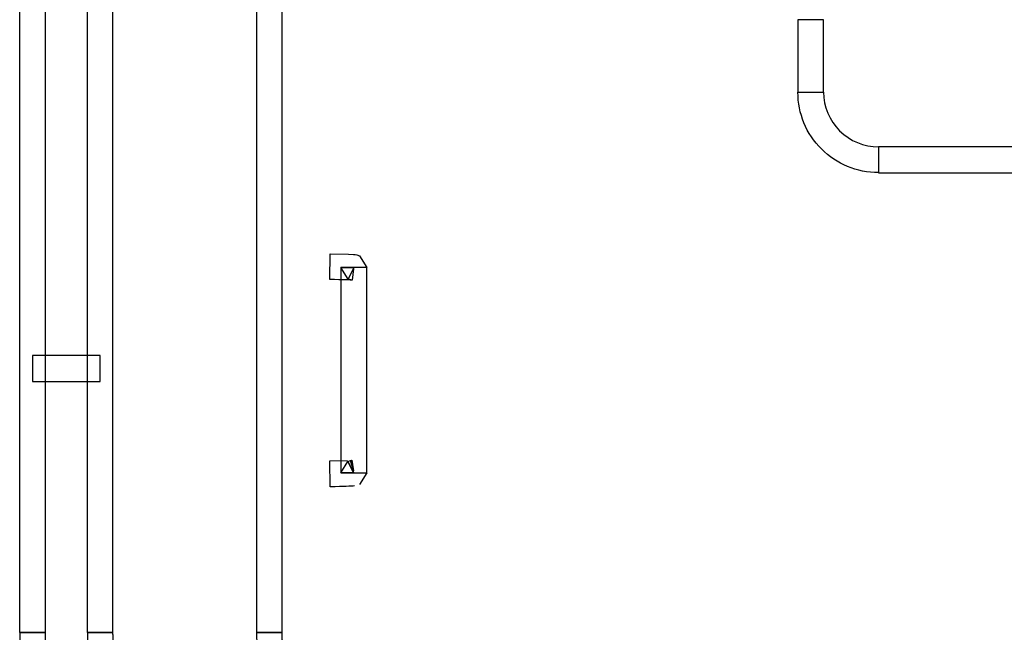
# Model space of a CAD drawing. Units: millimetres. Extents: x 4 to 409, y 5 to 292.
# Drawn here: x 199 to 201, y 261 to 262 of the extents above; entities that cross this region are included whole.
import ezdxf

# ---------------------------------------------------------------- set-up
doc = ezdxf.new("R2010")
doc.units = ezdxf.units.MM
doc.layers.add('Capa_1', color=7, linetype='Continuous')

# ---------------------------------------------------------------- blocks, each defined once
blk = doc.blocks.new('SE1289')
at = {"layer": 'Capa_1', "color": 7, "linetype": 'Continuous'}
for p, q in [((200.2334, 261.6119), (200.2334, 261.4935)), ((200.2754, 261.6119), (200.2334, 261.6119)), ((200.2754, 261.4935), (200.2754, 261.6119)), ((200.2334, 261.4935), (200.2754, 261.4935))]:
    blk.add_line(p, q, dxfattribs=at)
blk = doc.blocks.new('SE1288')
at = {"layer": 'Capa_1'}
blk.add_blockref('SE1289', (0, 0), dxfattribs=at)
blk = doc.blocks.new('SE1311')
at = {"layer": 'Capa_1', "color": 7, "linetype": 'Continuous'}
for p, q in [((199.4867, 261.2068), (199.4867, 260.8707)), ((199.5288, 261.2068), (199.4867, 261.2068)), ((199.5288, 260.8707), (199.5288, 261.2068)), ((199.4867, 260.8707), (199.5288, 260.8707))]:
    blk.add_line(p, q, dxfattribs=at)
blk = doc.blocks.new('SE1310')
at = {"layer": 'Capa_1'}
blk.add_blockref('SE1311', (0, 0), dxfattribs=at)
blk = doc.blocks.new('SE1313')
at = {"layer": 'Capa_1', "color": 7, "linetype": 'Continuous'}
for p, q in [((199.3487, 261.8176), (199.3487, 260.6101)), ((199.3907, 261.8176), (199.3487, 261.8176)), ((199.3907, 260.6101), (199.3907, 261.8176)), ((199.3487, 260.6101), (199.3907, 260.6101))]:
    blk.add_line(p, q, dxfattribs=at)
blk = doc.blocks.new('SE1312')
at = {"layer": 'Capa_1'}
blk.add_blockref('SE1313', (0, 0), dxfattribs=at)
blk = doc.blocks.new('SE1315')
at = {"layer": 'Capa_1', "color": 7, "linetype": 'Continuous'}
for p, q in [((199.0722, 261.8176), (199.0722, 260.6101)), ((199.1142, 261.8176), (199.0722, 261.8176)), ((199.1142, 260.6101), (199.1142, 261.8176)), ((199.0722, 260.6101), (199.1142, 260.6101))]:
    blk.add_line(p, q, dxfattribs=at)
blk = doc.blocks.new('SE1314')
at = {"layer": 'Capa_1'}
blk.add_blockref('SE1315', (0, 0), dxfattribs=at)
blk = doc.blocks.new('SE1317')
at = {"layer": 'Capa_1', "color": 7, "linetype": 'Continuous'}
for p, q in [((198.9617, 261.8176), (198.9617, 260.6101)), ((199.0039, 261.8176), (198.9617, 261.8176)), ((199.0039, 260.6101), (199.0039, 261.8176)), ((198.9617, 260.6101), (199.0039, 260.6101))]:
    blk.add_line(p, q, dxfattribs=at)
blk = doc.blocks.new('SE1316')
at = {"layer": 'Capa_1'}
blk.add_blockref('SE1317', (0, 0), dxfattribs=at)
blk = doc.blocks.new('SE2057')
at = {"layer": 'Capa_1', "color": 7, "linetype": 'Continuous'}
for p, q in [((200.3651, 261.4039), (200.3651, 261.3617)), ((206.1155, 261.4039), (200.3651, 261.4039)), ((200.3651, 261.3617), (206.1155, 261.3617))]:
    blk.add_line(p, q, dxfattribs=at)
blk = doc.blocks.new('SE2056')
at = {"layer": 'Capa_1'}
blk.add_blockref('SE2057', (0, 0), dxfattribs=at)
blk = doc.blocks.new('SE2163')
at = {"layer": 'Capa_1', "color": 7, "linetype": 'Continuous'}
for p, q in [((198.9825, 261.0626), (198.9825, 261.0204)), ((199.0931, 261.0626), (198.9825, 261.0626)), ((199.0931, 261.0204), (199.0931, 261.0626)), ((198.9825, 261.0204), (199.0931, 261.0204))]:
    blk.add_line(p, q, dxfattribs=at)
blk = doc.blocks.new('SE2162')
at = {"layer": 'Capa_1'}
blk.add_blockref('SE2163', (0, 0), dxfattribs=at)
blk = doc.blocks.new('SE3003')
at = {"layer": 'Capa_1', "color": 7, "linetype": 'Continuous'}
for p, q in [((200.2334, 261.6119), (200.2334, 261.4935)), ((200.2754, 261.6119), (200.2334, 261.6119)), ((200.2754, 261.4935), (200.2754, 261.6119)), ((200.2334, 261.4935), (200.2754, 261.4935))]:
    blk.add_line(p, q, dxfattribs=at)
blk = doc.blocks.new('SE3002')
at = {"layer": 'Capa_1'}
blk.add_blockref('SE3003', (0, 0), dxfattribs=at)
blk = doc.blocks.new('SE3005')
at = {"layer": 'Capa_1', "color": 7, "linetype": 'Continuous'}
for p, q in [((199.4867, 261.2068), (199.4867, 260.8707)), ((199.5288, 261.2068), (199.4867, 261.2068)), ((199.5288, 260.8707), (199.5288, 261.2068)), ((199.4867, 260.8707), (199.5288, 260.8707))]:
    blk.add_line(p, q, dxfattribs=at)
blk = doc.blocks.new('SE3004')
at = {"layer": 'Capa_1'}
blk.add_blockref('SE3005', (0, 0), dxfattribs=at)
blk = doc.blocks.new('SE3007')
at = {"layer": 'Capa_1', "color": 7, "linetype": 'Continuous'}
for p, q in [((199.3487, 261.8176), (199.3487, 260.6101)), ((199.3907, 261.8176), (199.3487, 261.8176)), ((199.3907, 260.6101), (199.3907, 261.8176)), ((199.3487, 260.6101), (199.3907, 260.6101))]:
    blk.add_line(p, q, dxfattribs=at)
blk = doc.blocks.new('SE3006')
at = {"layer": 'Capa_1'}
blk.add_blockref('SE3007', (0, 0), dxfattribs=at)
blk = doc.blocks.new('SE3009')
at = {"layer": 'Capa_1', "color": 7, "linetype": 'Continuous'}
for p, q in [((199.0722, 261.8176), (199.0722, 260.6101)), ((199.1142, 261.8176), (199.0722, 261.8176)), ((199.1142, 260.6101), (199.1142, 261.8176)), ((199.0722, 260.6101), (199.1142, 260.6101))]:
    blk.add_line(p, q, dxfattribs=at)
blk = doc.blocks.new('SE3008')
at = {"layer": 'Capa_1'}
blk.add_blockref('SE3009', (0, 0), dxfattribs=at)
blk = doc.blocks.new('SE3011')
at = {"layer": 'Capa_1', "color": 7, "linetype": 'Continuous'}
for p, q in [((198.9617, 261.8176), (198.9617, 260.6101)), ((199.0039, 261.8176), (198.9617, 261.8176)), ((199.0039, 260.6101), (199.0039, 261.8176)), ((198.9617, 260.6101), (199.0039, 260.6101))]:
    blk.add_line(p, q, dxfattribs=at)
blk = doc.blocks.new('SE3010')
at = {"layer": 'Capa_1'}
blk.add_blockref('SE3011', (0, 0), dxfattribs=at)
blk = doc.blocks.new('SE3783')
at = {"layer": 'Capa_1', "color": 7, "linetype": 'Continuous'}
for p, q in [((200.3651, 261.4039), (200.3651, 261.3617)), ((206.1155, 261.4039), (200.3651, 261.4039)), ((200.3651, 261.3617), (206.1155, 261.3617))]:
    blk.add_line(p, q, dxfattribs=at)
blk = doc.blocks.new('SE3782')
at = {"layer": 'Capa_1'}
blk.add_blockref('SE3783', (0, 0), dxfattribs=at)

msp = doc.modelspace()

# ---------------------------------------------------------------- linework, layer by layer
at = {"layer": 'Capa_1', "color": 7, "linetype": 'Continuous'}
for p, q in [((198.9617, 261.8176), (198.9617, 260.6101)), ((198.9617, 261.8176), (198.9617, 260.6101)), ((199.0039, 260.6101), (199.0039, 261.8176)), ((199.0039, 260.6101), (199.0039, 261.8176)), ((199.0722, 261.8176), (199.0722, 260.6101)), ((199.0722, 261.8176), (199.0722, 260.6101)), ((199.1142, 260.6101), (199.1142, 261.8176)), ((199.1142, 260.6101), (199.1142, 261.8176)), ((199.3487, 261.8176), (199.3487, 260.6101)), ((199.3487, 261.8176), (199.3487, 260.6101)), ((199.3907, 260.6101), (199.3907, 261.8176)), ((199.3907, 260.6101), (199.3907, 261.8176)), ((200.3651, 261.4039), (200.3651, 261.3617)), ((206.1155, 261.4039), (200.3651, 261.4039)), ((200.3651, 261.4039), (200.3651, 261.3617)), ((206.1155, 261.4039), (200.3651, 261.4039)), ((200.3651, 261.3617), (206.1155, 261.3617)), ((200.3651, 261.3617), (206.1155, 261.3617)), ((199.4867, 261.2068), (199.4867, 260.8707)), ((199.5288, 261.2068), (199.4867, 261.2068)), ((199.4867, 261.2068), (199.4867, 260.8707)), ((199.5288, 261.2068), (199.4867, 261.2068)), ((199.5288, 260.8707), (199.5288, 261.2068)), ((199.5288, 260.8707), (199.5288, 261.2068)), ((199.4867, 260.8707), (199.5288, 260.8707)), ((199.4867, 260.8707), (199.5288, 260.8707)), ((198.9617, 260.6101), (199.0039, 260.6101)), ((198.9617, 260.6101), (199.0039, 260.6101)), ((199.0722, 260.6101), (199.1142, 260.6101)), ((199.0722, 260.6101), (199.1142, 260.6101)), ((199.3487, 260.6101), (199.3907, 260.6101)), ((199.3487, 260.6101), (199.3907, 260.6101))]:
    msp.add_line(p, q, dxfattribs=at)
for points, degree, knots in [([(200.3651, 261.3619), (200.33, 261.3619), (200.2965, 261.3756), (200.2719, 261.4006), (200.247, 261.425), (200.2334, 261.4586), (200.2334, 261.4935)], 3, [0, 0, 0, 0, 0.5, 0.5, 0.5, 1, 1, 1, 1]), ([(200.3651, 261.3619), (200.33, 261.3619), (200.2965, 261.3756), (200.2719, 261.4006), (200.247, 261.425), (200.2334, 261.4586), (200.2334, 261.4935)], 3, [0, 0, 0, 0, 0.5, 0.5, 0.5, 1, 1, 1, 1]), ([(200.2753, 261.4935), (200.2753, 261.47), (200.2851, 261.4469), (200.3016, 261.4301), (200.3185, 261.4136), (200.3414, 261.404), (200.3651, 261.404)], 3, [0, 0, 0, 0, 0.5, 0.5, 0.5, 1, 1, 1, 1]), ([(200.2753, 261.4935), (200.2753, 261.47), (200.2851, 261.4469), (200.3016, 261.4301), (200.3185, 261.4136), (200.3414, 261.404), (200.3651, 261.404)], 3, [0, 0, 0, 0, 0.5, 0.5, 0.5, 1, 1, 1, 1]), ([(199.4985, 261.1879), (199.4985, 261.1879), (199.507, 261.2044), (199.507, 261.2044), (199.507, 261.2044), (199.5049, 261.1861), (199.5049, 261.1861), (199.5049, 261.1861), (199.4985, 261.1879), (199.4985, 261.1879), (199.4985, 261.1879), (199.507, 261.2044), (199.507, 261.2044), (199.507, 261.2044), (199.5049, 261.1861), (199.5049, 261.1861), (199.5036, 261.1861), (199.4901, 261.1866), (199.4685, 261.1871), (199.4685, 261.1871), (199.4693, 261.2292), (199.4693, 261.2292), (199.4693, 261.2292), (199.499, 261.2284), (199.499, 261.2284), (199.499, 261.2284), (199.507, 261.2279), (199.507, 261.2279), (199.507, 261.2279), (199.5099, 261.2279), (199.5099, 261.2279), (199.5099, 261.2279), (199.5129, 261.2272), (199.5129, 261.2272), (199.5129, 261.2272), (199.5172, 261.2256), (199.5172, 261.2256), (199.5172, 261.2256), (199.529, 261.2068), (199.529, 261.2068), (199.529, 261.2068), (199.4867, 261.2068), (199.4867, 261.2068)], 3, [0, 0, 0, 0, 0.071429, 0.071429, 0.071429, 0.142857, 0.142857, 0.142857, 0.214286, 0.214286, 0.214286, 0.285714, 0.285714, 0.285714, 0.357143, 0.357143, 0.357143, 0.428571, 0.428571, 0.428571, 0.5, 0.5, 0.5, 0.571429, 0.571429, 0.571429, 0.642857, 0.642857, 0.642857, 0.714286, 0.714286, 0.714286, 0.785714, 0.785714, 0.785714, 0.857143, 0.857143, 0.857143, 0.928571, 0.928571, 0.928571, 1, 1, 1, 1]), ([(199.5078, 261.2068), (199.5078, 261.2068), (199.4985, 261.1879), (199.4985, 261.1879), (199.4985, 261.1879), (199.4867, 261.2068), (199.4867, 261.2068), (199.4867, 261.2068), (199.5078, 261.2068), (199.5078, 261.2068), (199.5078, 261.2068), (199.4985, 261.1879), (199.4985, 261.1879), (199.4985, 261.1879), (199.507, 261.2044), (199.507, 261.2044), (199.507, 261.2044), (199.5049, 261.1861), (199.5049, 261.1861), (199.5049, 261.1861), (199.4985, 261.1879), (199.4985, 261.1879), (199.4985, 261.1879), (199.507, 261.2044), (199.507, 261.2044), (199.507, 261.2044), (199.5049, 261.1861), (199.5049, 261.1861), (199.5036, 261.1861), (199.4901, 261.1866), (199.4685, 261.1871), (199.4685, 261.1871), (199.4693, 261.2292), (199.4693, 261.2292), (199.4693, 261.2292), (199.499, 261.2284), (199.499, 261.2284), (199.499, 261.2284), (199.507, 261.2279), (199.507, 261.2279), (199.507, 261.2279), (199.5099, 261.2279), (199.5099, 261.2279), (199.5099, 261.2279), (199.5129, 261.2272), (199.5129, 261.2272), (199.5129, 261.2272), (199.5172, 261.2256), (199.5172, 261.2256), (199.5172, 261.2256), (199.529, 261.2068), (199.529, 261.2068), (199.529, 261.2068), (199.4867, 261.2068), (199.4867, 261.2068)], 3, [0, 0, 0, 0, 0.055556, 0.055556, 0.055556, 0.111111, 0.111111, 0.111111, 0.166667, 0.166667, 0.166667, 0.222222, 0.222222, 0.222222, 0.277778, 0.277778, 0.277778, 0.333333, 0.333333, 0.333333, 0.388889, 0.388889, 0.388889, 0.444444, 0.444444, 0.444444, 0.5, 0.5, 0.5, 0.555556, 0.555556, 0.555556, 0.611111, 0.611111, 0.611111, 0.666667, 0.666667, 0.666667, 0.722222, 0.722222, 0.722222, 0.777778, 0.777778, 0.777778, 0.833333, 0.833333, 0.833333, 0.888889, 0.888889, 0.888889, 0.944444, 0.944444, 0.944444, 1, 1, 1, 1]), ([(199.4985, 261.1879), (199.4985, 261.1879), (199.507, 261.2044), (199.507, 261.2044), (199.507, 261.2044), (199.5049, 261.1861), (199.5049, 261.1861), (199.5049, 261.1861), (199.4985, 261.1879), (199.4985, 261.1879), (199.4985, 261.1879), (199.507, 261.2044), (199.507, 261.2044), (199.507, 261.2044), (199.5049, 261.1861), (199.5049, 261.1861), (199.5036, 261.1861), (199.4901, 261.1866), (199.4685, 261.1871), (199.4685, 261.1871), (199.4693, 261.2292), (199.4693, 261.2292), (199.4693, 261.2292), (199.499, 261.2284), (199.499, 261.2284), (199.499, 261.2284), (199.507, 261.2279), (199.507, 261.2279), (199.507, 261.2279), (199.5099, 261.2279), (199.5099, 261.2279), (199.5099, 261.2279), (199.5129, 261.2272), (199.5129, 261.2272), (199.5129, 261.2272), (199.5172, 261.2256), (199.5172, 261.2256), (199.5172, 261.2256), (199.529, 261.2068), (199.529, 261.2068), (199.529, 261.2068), (199.4867, 261.2068), (199.4867, 261.2068)], 3, [0, 0, 0, 0, 0.071429, 0.071429, 0.071429, 0.142857, 0.142857, 0.142857, 0.214286, 0.214286, 0.214286, 0.285714, 0.285714, 0.285714, 0.357143, 0.357143, 0.357143, 0.428571, 0.428571, 0.428571, 0.5, 0.5, 0.5, 0.571429, 0.571429, 0.571429, 0.642857, 0.642857, 0.642857, 0.714286, 0.714286, 0.714286, 0.785714, 0.785714, 0.785714, 0.857143, 0.857143, 0.857143, 0.928571, 0.928571, 0.928571, 1, 1, 1, 1]), ([(199.5078, 261.2068), (199.5078, 261.2068), (199.4985, 261.1879), (199.4985, 261.1879), (199.4985, 261.1879), (199.4867, 261.2068), (199.4867, 261.2068), (199.4867, 261.2068), (199.5078, 261.2068), (199.5078, 261.2068), (199.5078, 261.2068), (199.4985, 261.1879), (199.4985, 261.1879), (199.4985, 261.1879), (199.507, 261.2044), (199.507, 261.2044), (199.507, 261.2044), (199.5049, 261.1861), (199.5049, 261.1861), (199.5049, 261.1861), (199.4985, 261.1879), (199.4985, 261.1879), (199.4985, 261.1879), (199.507, 261.2044), (199.507, 261.2044), (199.507, 261.2044), (199.5049, 261.1861), (199.5049, 261.1861), (199.5036, 261.1861), (199.4901, 261.1866), (199.4685, 261.1871), (199.4685, 261.1871), (199.4693, 261.2292), (199.4693, 261.2292), (199.4693, 261.2292), (199.499, 261.2284), (199.499, 261.2284), (199.499, 261.2284), (199.507, 261.2279), (199.507, 261.2279), (199.507, 261.2279), (199.5099, 261.2279), (199.5099, 261.2279), (199.5099, 261.2279), (199.5129, 261.2272), (199.5129, 261.2272), (199.5129, 261.2272), (199.5172, 261.2256), (199.5172, 261.2256), (199.5172, 261.2256), (199.529, 261.2068), (199.529, 261.2068), (199.529, 261.2068), (199.4867, 261.2068), (199.4867, 261.2068)], 3, [0, 0, 0, 0, 0.055556, 0.055556, 0.055556, 0.111111, 0.111111, 0.111111, 0.166667, 0.166667, 0.166667, 0.222222, 0.222222, 0.222222, 0.277778, 0.277778, 0.277778, 0.333333, 0.333333, 0.333333, 0.388889, 0.388889, 0.388889, 0.444444, 0.444444, 0.444444, 0.5, 0.5, 0.5, 0.555556, 0.555556, 0.555556, 0.611111, 0.611111, 0.611111, 0.666667, 0.666667, 0.666667, 0.722222, 0.722222, 0.722222, 0.777778, 0.777778, 0.777778, 0.833333, 0.833333, 0.833333, 0.888889, 0.888889, 0.888889, 0.944444, 0.944444, 0.944444, 1, 1, 1, 1]), ([(199.5049, 261.1861), (199.5049, 261.1861), (199.4985, 261.1879), (199.4985, 261.1879), (199.4985, 261.1879), (199.507, 261.2044), (199.507, 261.2044), (199.507, 261.2044), (199.5049, 261.1861), (199.5049, 261.1861), (199.5036, 261.1861), (199.4901, 261.1866), (199.4685, 261.1871)], 3, [0, 0, 0, 0, 0.25, 0.25, 0.25, 0.5, 0.5, 0.5, 0.75, 0.75, 0.75, 1, 1, 1, 1]), ([(199.5049, 261.1861), (199.5049, 261.1861), (199.4985, 261.1879), (199.4985, 261.1879), (199.4985, 261.1879), (199.507, 261.2044), (199.507, 261.2044), (199.507, 261.2044), (199.5049, 261.1861), (199.5049, 261.1861), (199.5036, 261.1861), (199.4901, 261.1866), (199.4685, 261.1871)], 3, [0, 0, 0, 0, 0.25, 0.25, 0.25, 0.5, 0.5, 0.5, 0.75, 0.75, 0.75, 1, 1, 1, 1]), ([(199.5078, 261.2068), (199.5078, 261.2068), (199.4985, 261.1879), (199.4985, 261.1879), (199.4985, 261.1879), (199.4867, 261.2068), (199.4867, 261.2068), (199.4867, 261.2068), (199.5078, 261.2068), (199.5078, 261.2068), (199.5078, 261.2068), (199.4985, 261.1879), (199.4985, 261.1879)], 3, [0, 0, 0, 0, 0.25, 0.25, 0.25, 0.5, 0.5, 0.5, 0.75, 0.75, 0.75, 1, 1, 1, 1]), ([(199.5078, 261.2068), (199.5078, 261.2068), (199.4985, 261.1879), (199.4985, 261.1879), (199.4985, 261.1879), (199.4867, 261.2068), (199.4867, 261.2068), (199.4867, 261.2068), (199.5078, 261.2068), (199.5078, 261.2068), (199.5078, 261.2068), (199.4985, 261.1879), (199.4985, 261.1879)], 3, [0, 0, 0, 0, 0.25, 0.25, 0.25, 0.5, 0.5, 0.5, 0.75, 0.75, 0.75, 1, 1, 1, 1]), ([(199.5078, 261.2068), (199.5078, 261.2068), (199.4985, 261.1879), (199.4985, 261.1879), (199.4985, 261.1879), (199.4867, 261.2068), (199.4867, 261.2068), (199.4867, 261.2068), (199.5078, 261.2068), (199.5078, 261.2068), (199.5078, 261.2068), (199.4985, 261.1879), (199.4985, 261.1879)], 3, [0, 0, 0, 0, 0.25, 0.25, 0.25, 0.5, 0.5, 0.5, 0.75, 0.75, 0.75, 1, 1, 1, 1]), ([(199.5078, 261.2068), (199.5078, 261.2068), (199.4985, 261.1879), (199.4985, 261.1879), (199.4985, 261.1879), (199.4867, 261.2068), (199.4867, 261.2068), (199.4867, 261.2068), (199.5078, 261.2068), (199.5078, 261.2068), (199.5078, 261.2068), (199.4985, 261.1879), (199.4985, 261.1879)], 3, [0, 0, 0, 0, 0.25, 0.25, 0.25, 0.5, 0.5, 0.5, 0.75, 0.75, 0.75, 1, 1, 1, 1]), ([(199.4985, 261.1879), (199.4985, 261.1879), (199.507, 261.2044), (199.507, 261.2044), (199.507, 261.2044), (199.5049, 261.1861), (199.5049, 261.1861)], 3, [0, 0, 0, 0, 0.5, 0.5, 0.5, 1, 1, 1, 1]), ([(199.4985, 261.1879), (199.4985, 261.1879), (199.507, 261.2044), (199.507, 261.2044), (199.507, 261.2044), (199.5049, 261.1861), (199.5049, 261.1861)], 3, [0, 0, 0, 0, 0.5, 0.5, 0.5, 1, 1, 1, 1]), ([(199.4981, 260.8894), (199.4981, 260.8894), (199.5023, 260.8909), (199.5023, 260.8909), (199.5023, 260.8909), (199.5074, 260.8711), (199.5074, 260.8711), (199.5074, 260.8711), (199.4981, 260.8894), (199.4981, 260.8894), (199.4981, 260.8894), (199.5078, 260.8707), (199.5078, 260.8707), (199.5078, 260.8707), (199.4867, 260.8707), (199.4867, 260.8707)], 3, [0, 0, 0, 0, 0.2, 0.2, 0.2, 0.4, 0.4, 0.4, 0.6, 0.6, 0.6, 0.8, 0.8, 0.8, 1, 1, 1, 1]), ([(199.4981, 260.8894), (199.4981, 260.8894), (199.5023, 260.8909), (199.5023, 260.8909), (199.5023, 260.8909), (199.5074, 260.8711), (199.5074, 260.8711), (199.5074, 260.8711), (199.4981, 260.8894), (199.4981, 260.8894), (199.4981, 260.8894), (199.5078, 260.8707), (199.5078, 260.8707), (199.5078, 260.8707), (199.4867, 260.8707), (199.4867, 260.8707)], 3, [0, 0, 0, 0, 0.2, 0.2, 0.2, 0.4, 0.4, 0.4, 0.6, 0.6, 0.6, 0.8, 0.8, 0.8, 1, 1, 1, 1]), ([(199.4867, 260.8707), (199.4867, 260.8707), (199.4981, 260.8894), (199.4981, 260.8894), (199.4981, 260.8894), (199.5078, 260.8707), (199.5078, 260.8707), (199.5078, 260.8707), (199.4867, 260.8707), (199.4867, 260.8707), (199.4867, 260.8707), (199.529, 260.8707), (199.529, 260.8707)], 3, [0, 0, 0, 0, 0.25, 0.25, 0.25, 0.5, 0.5, 0.5, 0.75, 0.75, 0.75, 1, 1, 1, 1]), ([(199.4867, 260.8707), (199.4867, 260.8707), (199.4981, 260.8894), (199.4981, 260.8894), (199.4981, 260.8894), (199.5078, 260.8707), (199.5078, 260.8707), (199.5078, 260.8707), (199.4867, 260.8707), (199.4867, 260.8707), (199.4867, 260.8707), (199.529, 260.8707), (199.529, 260.8707)], 3, [0, 0, 0, 0, 0.25, 0.25, 0.25, 0.5, 0.5, 0.5, 0.75, 0.75, 0.75, 1, 1, 1, 1]), ([(199.5023, 260.8909), (199.5023, 260.8909), (199.5045, 260.8914), (199.5045, 260.8914), (199.5045, 260.8914), (199.507, 260.8744), (199.507, 260.8744), (199.507, 260.8744), (199.5023, 260.8909), (199.5023, 260.8909), (199.5023, 260.8909), (199.5074, 260.8711), (199.5074, 260.8711), (199.5074, 260.8711), (199.4981, 260.8894), (199.4981, 260.8894)], 3, [0, 0, 0, 0, 0.2, 0.2, 0.2, 0.4, 0.4, 0.4, 0.6, 0.6, 0.6, 0.8, 0.8, 0.8, 1, 1, 1, 1]), ([(199.5023, 260.8909), (199.5023, 260.8909), (199.5045, 260.8914), (199.5045, 260.8914), (199.5045, 260.8914), (199.507, 260.8744), (199.507, 260.8744), (199.507, 260.8744), (199.5023, 260.8909), (199.5023, 260.8909), (199.5023, 260.8909), (199.5074, 260.8711), (199.5074, 260.8711), (199.5074, 260.8711), (199.4981, 260.8894), (199.4981, 260.8894)], 3, [0, 0, 0, 0, 0.2, 0.2, 0.2, 0.4, 0.4, 0.4, 0.6, 0.6, 0.6, 0.8, 0.8, 0.8, 1, 1, 1, 1]), ([(199.4981, 260.8894), (199.4981, 260.8894), (199.5023, 260.8909), (199.5023, 260.8909), (199.5023, 260.8909), (199.5074, 260.8711), (199.5074, 260.8711), (199.5074, 260.8711), (199.4981, 260.8894), (199.4981, 260.8894), (199.4981, 260.8894), (199.5078, 260.8707), (199.5078, 260.8707)], 3, [0, 0, 0, 0, 0.25, 0.25, 0.25, 0.5, 0.5, 0.5, 0.75, 0.75, 0.75, 1, 1, 1, 1]), ([(199.4981, 260.8894), (199.4981, 260.8894), (199.5023, 260.8909), (199.5023, 260.8909), (199.5023, 260.8909), (199.5074, 260.8711), (199.5074, 260.8711), (199.5074, 260.8711), (199.4981, 260.8894), (199.4981, 260.8894), (199.4981, 260.8894), (199.5078, 260.8707), (199.5078, 260.8707)], 3, [0, 0, 0, 0, 0.25, 0.25, 0.25, 0.5, 0.5, 0.5, 0.75, 0.75, 0.75, 1, 1, 1, 1]), ([(199.4981, 260.8894), (199.4981, 260.8894), (199.5023, 260.8909), (199.5023, 260.8909), (199.5023, 260.8909), (199.5074, 260.8711), (199.5074, 260.8711), (199.5074, 260.8711), (199.4981, 260.8894), (199.4981, 260.8894), (199.4981, 260.8894), (199.5078, 260.8707), (199.5078, 260.8707)], 3, [0, 0, 0, 0, 0.25, 0.25, 0.25, 0.5, 0.5, 0.5, 0.75, 0.75, 0.75, 1, 1, 1, 1]), ([(199.4981, 260.8894), (199.4981, 260.8894), (199.5023, 260.8909), (199.5023, 260.8909), (199.5023, 260.8909), (199.5074, 260.8711), (199.5074, 260.8711), (199.5074, 260.8711), (199.4981, 260.8894), (199.4981, 260.8894), (199.4981, 260.8894), (199.5078, 260.8707), (199.5078, 260.8707)], 3, [0, 0, 0, 0, 0.25, 0.25, 0.25, 0.5, 0.5, 0.5, 0.75, 0.75, 0.75, 1, 1, 1, 1]), ([(199.504, 260.8914), (199.504, 260.8914), (199.5045, 260.8914), (199.5045, 260.8914), (199.5045, 260.8914), (199.507, 260.8744), (199.507, 260.8744), (199.507, 260.8744), (199.5023, 260.8909), (199.5023, 260.8909), (199.5023, 260.8909), (199.5045, 260.8914), (199.5045, 260.8914)], 3, [0, 0, 0, 0, 0.25, 0.25, 0.25, 0.5, 0.5, 0.5, 0.75, 0.75, 0.75, 1, 1, 1, 1]), ([(199.507, 260.8744), (199.507, 260.8744), (199.5023, 260.8909), (199.5023, 260.8909), (199.5023, 260.8909), (199.5045, 260.8914), (199.5045, 260.8914)], 3, [0, 0, 0, 0, 0.5, 0.5, 0.5, 1, 1, 1, 1]), ([(199.507, 260.8744), (199.507, 260.8744), (199.5023, 260.8909), (199.5023, 260.8909), (199.5023, 260.8909), (199.5045, 260.8914), (199.5045, 260.8914)], 3, [0, 0, 0, 0, 0.5, 0.5, 0.5, 1, 1, 1, 1]), ([(199.5023, 260.8909), (199.5023, 260.8909), (199.5045, 260.8914), (199.5045, 260.8914), (199.5045, 260.8914), (199.507, 260.8744), (199.507, 260.8744), (199.507, 260.8744), (199.5023, 260.8909), (199.5023, 260.8909), (199.5023, 260.8909), (199.5074, 260.8711), (199.5074, 260.8711)], 3, [0, 0, 0, 0, 0.25, 0.25, 0.25, 0.5, 0.5, 0.5, 0.75, 0.75, 0.75, 1, 1, 1, 1]), ([(199.5023, 260.8909), (199.5023, 260.8909), (199.5045, 260.8914), (199.5045, 260.8914), (199.5045, 260.8914), (199.507, 260.8744), (199.507, 260.8744), (199.507, 260.8744), (199.5023, 260.8909), (199.5023, 260.8909), (199.5023, 260.8909), (199.5074, 260.8711), (199.5074, 260.8711)], 3, [0, 0, 0, 0, 0.25, 0.25, 0.25, 0.5, 0.5, 0.5, 0.75, 0.75, 0.75, 1, 1, 1, 1]), ([(199.504, 260.8914), (199.504, 260.8914), (199.5045, 260.8914), (199.5045, 260.8914), (199.5045, 260.8914), (199.507, 260.8744), (199.507, 260.8744), (199.507, 260.8744), (199.5023, 260.8909), (199.5023, 260.8909), (199.5023, 260.8909), (199.5045, 260.8914), (199.5045, 260.8914)], 3, [0, 0, 0, 0, 0.25, 0.25, 0.25, 0.5, 0.5, 0.5, 0.75, 0.75, 0.75, 1, 1, 1, 1]), ([(199.507, 260.8744), (199.507, 260.8744), (199.5023, 260.8909), (199.5023, 260.8909), (199.5023, 260.8909), (199.5045, 260.8914), (199.5045, 260.8914)], 3, [0, 0, 0, 0, 0.5, 0.5, 0.5, 1, 1, 1, 1]), ([(199.507, 260.8744), (199.507, 260.8744), (199.5023, 260.8909), (199.5023, 260.8909), (199.5023, 260.8909), (199.5045, 260.8914), (199.5045, 260.8914)], 3, [0, 0, 0, 0, 0.5, 0.5, 0.5, 1, 1, 1, 1]), ([(199.5023, 260.8909), (199.5023, 260.8909), (199.5045, 260.8914), (199.5045, 260.8914), (199.5045, 260.8914), (199.507, 260.8744), (199.507, 260.8744), (199.507, 260.8744), (199.5023, 260.8909), (199.5023, 260.8909), (199.5023, 260.8909), (199.5074, 260.8711), (199.5074, 260.8711)], 3, [0, 0, 0, 0, 0.25, 0.25, 0.25, 0.5, 0.5, 0.5, 0.75, 0.75, 0.75, 1, 1, 1, 1]), ([(199.5023, 260.8909), (199.5023, 260.8909), (199.5045, 260.8914), (199.5045, 260.8914), (199.5045, 260.8914), (199.507, 260.8744), (199.507, 260.8744), (199.507, 260.8744), (199.5023, 260.8909), (199.5023, 260.8909), (199.5023, 260.8909), (199.5074, 260.8711), (199.5074, 260.8711)], 3, [0, 0, 0, 0, 0.25, 0.25, 0.25, 0.5, 0.5, 0.5, 0.75, 0.75, 0.75, 1, 1, 1, 1]), ([(199.0036, 260.6101), (199.0044, 260.5795), (199.0065, 260.5492), (199.0101, 260.519), (199.0151, 260.4892), (199.0215, 260.4597), (199.0293, 260.4305), (199.0384, 260.4018), (199.0488, 260.3736), (199.0605, 260.3459), (199.0735, 260.3188), (199.0878, 260.2923), (199.1033, 260.2664), (199.12, 260.2413), (199.138, 260.2169), (199.1571, 260.1933), (199.1774, 260.1705), (199.1989, 260.1487), (199.2214, 260.128), (199.2447, 260.1084), (199.2689, 260.09), (199.2938, 260.0728), (199.3195, 260.0568), (199.3458, 260.0421), (199.3728, 260.0287), (199.4004, 260.0165), (199.4285, 260.0056), (199.457, 259.9961), (199.4861, 259.9879), (199.5155, 259.981), (199.5452, 259.9755), (199.5753, 259.9715), (199.6056, 259.9688), (199.6361, 259.9676), (199.6463, 259.9673), (199.6463, 259.9664), (199.6463, 259.9646), (199.6463, 259.9623), (199.6463, 259.9595), (199.6463, 259.9563), (199.6463, 259.9527), (199.6463, 259.949), (199.6463, 259.9453), (199.6463, 259.9415), (199.6463, 259.9379), (199.6463, 259.9346), (199.6463, 259.9316), (199.6463, 259.9291), (199.6463, 259.9272), (199.6463, 259.9259), (199.6463, 259.9255), (199.6137, 259.9263), (199.5813, 259.9286), (199.5491, 259.9324), (199.5173, 259.9377), (199.4858, 259.9445), (199.4548, 259.9528), (199.4241, 259.9625), (199.394, 259.9736), (199.3645, 259.9861), (199.3356, 260), (199.3073, 260.0152), (199.2797, 260.0318), (199.2529, 260.0497), (199.2269, 260.0688), (199.2018, 260.0893), (199.1776, 260.111), (199.1544, 260.1339), (199.1323, 260.1578), (199.1115, 260.1826), (199.0919, 260.2084), (199.0736, 260.2349), (199.0567, 260.2622), (199.041, 260.2902), (199.0267, 260.3189), (199.0138, 260.3482), (199.0022, 260.3781), (198.9921, 260.4085), (198.9833, 260.4394), (198.9761, 260.4707), (198.9703, 260.5024), (198.9659, 260.5344), (198.9631, 260.5667), (198.9618, 260.5992), (198.9619, 260.6101), (198.9629, 260.6101), (198.9646, 260.6101), (198.9669, 260.6101), (198.9698, 260.6101), (198.973, 260.6101), (198.9765, 260.6101), (198.9802, 260.6101), (198.984, 260.6101), (198.9877, 260.6101), (198.9913, 260.6101), (198.9946, 260.6101), (198.9976, 260.6101), (199.0001, 260.6101), (199.002, 260.6101), (199.0032, 260.6101), (199.0036, 260.6101)], 1, [0, 0, 0.014105, 0.028151, 0.042148, 0.056105, 0.070031, 0.083932, 0.097817, 0.111693, 0.125566, 0.139444, 0.153333, 0.167241, 0.181175, 0.195142, 0.209152, 0.223212, 0.237334, 0.251441, 0.265494, 0.279501, 0.293471, 0.307412, 0.32133, 0.335234, 0.349128, 0.363021, 0.376919, 0.390828, 0.404756, 0.418709, 0.432695, 0.446723, 0.460802, 0.46551, 0.465962, 0.466749, 0.467821, 0.469128, 0.470619, 0.472244, 0.473952, 0.475694, 0.47742, 0.479078, 0.480619, 0.481993, 0.483148, 0.484036, 0.484606, 0.484807, 0.499848, 0.514829, 0.529758, 0.544645, 0.559498, 0.574325, 0.589134, 0.603933, 0.618729, 0.633529, 0.648341, 0.663172, 0.678031, 0.692927, 0.707867, 0.722863, 0.737916, 0.752928, 0.767879, 0.782779, 0.797637, 0.812463, 0.827264, 0.84205, 0.856828, 0.871606, 0.886391, 0.901193, 0.91602, 0.930879, 0.945779, 0.960731, 0.975744, 0.980765, 0.981216, 0.982, 0.983069, 0.984371, 0.985857, 0.987477, 0.98918, 0.990917, 0.992637, 0.99429, 0.995826, 0.997195, 0.998347, 0.999232, 0.9998, 1, 1]), ([(199.0036, 260.6101), (199.0044, 260.5795), (199.0065, 260.5492), (199.0101, 260.519), (199.0151, 260.4892), (199.0215, 260.4597), (199.0293, 260.4305), (199.0384, 260.4018), (199.0488, 260.3736), (199.0605, 260.3459), (199.0735, 260.3188), (199.0878, 260.2923), (199.1033, 260.2664), (199.12, 260.2413), (199.138, 260.2169), (199.1571, 260.1933), (199.1774, 260.1705), (199.1989, 260.1487), (199.2214, 260.128), (199.2447, 260.1084), (199.2689, 260.09), (199.2938, 260.0728), (199.3195, 260.0568), (199.3458, 260.0421), (199.3728, 260.0287), (199.4004, 260.0165), (199.4285, 260.0056), (199.457, 259.9961), (199.4861, 259.9879), (199.5155, 259.981), (199.5452, 259.9755), (199.5753, 259.9715), (199.6056, 259.9688), (199.6361, 259.9676), (199.6463, 259.9673), (199.6463, 259.9664), (199.6463, 259.9646), (199.6463, 259.9623), (199.6463, 259.9595), (199.6463, 259.9563), (199.6463, 259.9527), (199.6463, 259.949), (199.6463, 259.9453), (199.6463, 259.9415), (199.6463, 259.9379), (199.6463, 259.9346), (199.6463, 259.9316), (199.6463, 259.9291), (199.6463, 259.9272), (199.6463, 259.9259), (199.6463, 259.9255), (199.6137, 259.9263), (199.5813, 259.9286), (199.5491, 259.9324), (199.5173, 259.9377), (199.4858, 259.9445), (199.4548, 259.9528), (199.4241, 259.9625), (199.394, 259.9736), (199.3645, 259.9861), (199.3356, 260), (199.3073, 260.0152), (199.2797, 260.0318), (199.2529, 260.0497), (199.2269, 260.0688), (199.2018, 260.0893), (199.1776, 260.111), (199.1544, 260.1339), (199.1323, 260.1578), (199.1115, 260.1826), (199.0919, 260.2084), (199.0736, 260.2349), (199.0567, 260.2622), (199.041, 260.2902), (199.0267, 260.3189), (199.0138, 260.3482), (199.0022, 260.3781), (198.9921, 260.4085), (198.9833, 260.4394), (198.9761, 260.4707), (198.9703, 260.5024), (198.9659, 260.5344), (198.9631, 260.5667), (198.9618, 260.5992), (198.9619, 260.6101), (198.9629, 260.6101), (198.9646, 260.6101), (198.9669, 260.6101), (198.9698, 260.6101), (198.973, 260.6101), (198.9765, 260.6101), (198.9802, 260.6101), (198.984, 260.6101), (198.9877, 260.6101), (198.9913, 260.6101), (198.9946, 260.6101), (198.9976, 260.6101), (199.0001, 260.6101), (199.002, 260.6101), (199.0032, 260.6101), (199.0036, 260.6101)], 1, [0, 0, 0.014105, 0.028151, 0.042148, 0.056105, 0.070031, 0.083932, 0.097817, 0.111693, 0.125566, 0.139444, 0.153333, 0.167241, 0.181175, 0.195142, 0.209152, 0.223212, 0.237334, 0.251441, 0.265494, 0.279501, 0.293471, 0.307412, 0.32133, 0.335234, 0.349128, 0.363021, 0.376919, 0.390828, 0.404756, 0.418709, 0.432695, 0.446723, 0.460802, 0.46551, 0.465962, 0.466749, 0.467821, 0.469128, 0.470619, 0.472244, 0.473952, 0.475694, 0.47742, 0.479078, 0.480619, 0.481993, 0.483148, 0.484036, 0.484606, 0.484807, 0.499848, 0.514829, 0.529758, 0.544645, 0.559498, 0.574325, 0.589134, 0.603933, 0.618729, 0.633529, 0.648341, 0.663172, 0.678031, 0.692927, 0.707867, 0.722863, 0.737916, 0.752928, 0.767879, 0.782779, 0.797637, 0.812463, 0.827264, 0.84205, 0.856828, 0.871606, 0.886391, 0.901193, 0.91602, 0.930879, 0.945779, 0.960731, 0.975744, 0.980765, 0.981216, 0.982, 0.983069, 0.984371, 0.985857, 0.987477, 0.98918, 0.990917, 0.992637, 0.99429, 0.995826, 0.997195, 0.998347, 0.999232, 0.9998, 1, 1]), ([(199.1141, 260.6101), (199.1148, 260.5848), (199.1166, 260.5596), (199.1195, 260.5346), (199.1237, 260.5099), (199.129, 260.4855), (199.1354, 260.4613), (199.143, 260.4376), (199.1516, 260.4142), (199.1613, 260.3913), (199.1721, 260.3688), (199.1839, 260.3469), (199.1968, 260.3255), (199.2107, 260.3047), (199.2255, 260.2845), (199.2414, 260.265), (199.2582, 260.2462), (199.276, 260.2281), (199.2946, 260.211), (199.3139, 260.1948), (199.3339, 260.1796), (199.3545, 260.1653), (199.3758, 260.1521), (199.3976, 260.1399), (199.4199, 260.1288), (199.4427, 260.1187), (199.4659, 260.1097), (199.4896, 260.1018), (199.5136, 260.095), (199.538, 260.0893), (199.5626, 260.0848), (199.5875, 260.0814), (199.6126, 260.0792), (199.6378, 260.0782), (199.6463, 260.078), (199.6463, 260.077), (199.6463, 260.0753), (199.6463, 260.0729), (199.6463, 260.0701), (199.6463, 260.0669), (199.6463, 260.0634), (199.6463, 260.0597), (199.6463, 260.0559), (199.6463, 260.0522), (199.6463, 260.0486), (199.6463, 260.0452), (199.6463, 260.0423), (199.6463, 260.0398), (199.6463, 260.0378), (199.6463, 260.0366), (199.6463, 260.0362), (199.6189, 260.0368), (199.5918, 260.0387), (199.5648, 260.0419), (199.5381, 260.0464), (199.5118, 260.0521), (199.4858, 260.059), (199.4601, 260.0671), (199.4349, 260.0765), (199.4102, 260.0869), (199.3859, 260.0986), (199.3623, 260.1114), (199.3392, 260.1252), (199.3167, 260.1403), (199.2949, 260.1563), (199.2738, 260.1735), (199.2534, 260.1917), (199.2339, 260.211), (199.2154, 260.231), (199.1979, 260.2517), (199.1815, 260.2733), (199.1662, 260.2955), (199.152, 260.3183), (199.1388, 260.3418), (199.1268, 260.3659), (199.1159, 260.3904), (199.1062, 260.4155), (199.0977, 260.441), (199.0904, 260.4669), (199.0843, 260.4932), (199.0794, 260.5198), (199.0757, 260.5466), (199.0734, 260.5737), (199.0723, 260.601), (199.0724, 260.6101), (199.0734, 260.6101), (199.0751, 260.6101), (199.0774, 260.6101), (199.0802, 260.6101), (199.0835, 260.6101), (199.087, 260.6101), (199.0907, 260.6101), (199.0944, 260.6101), (199.0982, 260.6101), (199.1018, 260.6101), (199.1051, 260.6101), (199.1081, 260.6101), (199.1106, 260.6101), (199.1125, 260.6101), (199.1137, 260.6101), (199.1141, 260.6101)], 1, [0, 0, 0.013926, 0.02779, 0.041602, 0.055371, 0.069106, 0.082815, 0.096506, 0.110186, 0.123863, 0.137543, 0.151234, 0.164942, 0.178676, 0.192443, 0.206251, 0.220109, 0.234026, 0.247928, 0.261777, 0.275581, 0.289348, 0.303087, 0.316805, 0.330507, 0.344202, 0.357895, 0.371594, 0.385304, 0.399034, 0.412791, 0.426582, 0.440416, 0.454303, 0.458947, 0.459485, 0.460422, 0.461698, 0.463252, 0.465026, 0.466959, 0.468992, 0.471064, 0.473117, 0.47509, 0.476923, 0.478558, 0.479933, 0.480989, 0.481667, 0.481906, 0.496934, 0.511893, 0.526794, 0.541648, 0.556464, 0.571253, 0.586022, 0.600781, 0.615539, 0.630305, 0.645086, 0.659893, 0.674735, 0.689621, 0.704561, 0.719565, 0.734612, 0.749577, 0.764485, 0.779348, 0.794174, 0.808971, 0.823748, 0.838513, 0.853272, 0.868033, 0.882804, 0.897592, 0.912404, 0.927249, 0.942135, 0.957071, 0.972067, 0.977081, 0.977618, 0.978553, 0.979827, 0.981379, 0.983149, 0.985079, 0.987108, 0.989177, 0.991226, 0.993196, 0.995026, 0.996658, 0.99803, 0.999085, 0.999761, 1, 1]), ([(199.1141, 260.6101), (199.1148, 260.5848), (199.1166, 260.5596), (199.1195, 260.5346), (199.1237, 260.5099), (199.129, 260.4855), (199.1354, 260.4613), (199.143, 260.4376), (199.1516, 260.4142), (199.1613, 260.3913), (199.1721, 260.3688), (199.1839, 260.3469), (199.1968, 260.3255), (199.2107, 260.3047), (199.2255, 260.2845), (199.2414, 260.265), (199.2582, 260.2462), (199.276, 260.2281), (199.2946, 260.211), (199.3139, 260.1948), (199.3339, 260.1796), (199.3545, 260.1653), (199.3758, 260.1521), (199.3976, 260.1399), (199.4199, 260.1288), (199.4427, 260.1187), (199.4659, 260.1097), (199.4896, 260.1018), (199.5136, 260.095), (199.538, 260.0893), (199.5626, 260.0848), (199.5875, 260.0814), (199.6126, 260.0792), (199.6378, 260.0782), (199.6463, 260.078), (199.6463, 260.077), (199.6463, 260.0753), (199.6463, 260.0729), (199.6463, 260.0701), (199.6463, 260.0669), (199.6463, 260.0634), (199.6463, 260.0597), (199.6463, 260.0559), (199.6463, 260.0522), (199.6463, 260.0486), (199.6463, 260.0452), (199.6463, 260.0423), (199.6463, 260.0398), (199.6463, 260.0378), (199.6463, 260.0366), (199.6463, 260.0362), (199.6189, 260.0368), (199.5918, 260.0387), (199.5648, 260.0419), (199.5381, 260.0464), (199.5118, 260.0521), (199.4858, 260.059), (199.4601, 260.0671), (199.4349, 260.0765), (199.4102, 260.0869), (199.3859, 260.0986), (199.3623, 260.1114), (199.3392, 260.1252), (199.3167, 260.1403), (199.2949, 260.1563), (199.2738, 260.1735), (199.2534, 260.1917), (199.2339, 260.211), (199.2154, 260.231), (199.1979, 260.2517), (199.1815, 260.2733), (199.1662, 260.2955), (199.152, 260.3183), (199.1388, 260.3418), (199.1268, 260.3659), (199.1159, 260.3904), (199.1062, 260.4155), (199.0977, 260.441), (199.0904, 260.4669), (199.0843, 260.4932), (199.0794, 260.5198), (199.0757, 260.5466), (199.0734, 260.5737), (199.0723, 260.601), (199.0724, 260.6101), (199.0734, 260.6101), (199.0751, 260.6101), (199.0774, 260.6101), (199.0802, 260.6101), (199.0835, 260.6101), (199.087, 260.6101), (199.0907, 260.6101), (199.0944, 260.6101), (199.0982, 260.6101), (199.1018, 260.6101), (199.1051, 260.6101), (199.1081, 260.6101), (199.1106, 260.6101), (199.1125, 260.6101), (199.1137, 260.6101), (199.1141, 260.6101)], 1, [0, 0, 0.013926, 0.02779, 0.041602, 0.055371, 0.069106, 0.082815, 0.096506, 0.110186, 0.123863, 0.137543, 0.151234, 0.164942, 0.178676, 0.192443, 0.206251, 0.220109, 0.234026, 0.247928, 0.261777, 0.275581, 0.289348, 0.303087, 0.316805, 0.330507, 0.344202, 0.357895, 0.371594, 0.385304, 0.399034, 0.412791, 0.426582, 0.440416, 0.454303, 0.458947, 0.459485, 0.460422, 0.461698, 0.463252, 0.465026, 0.466959, 0.468992, 0.471064, 0.473117, 0.47509, 0.476923, 0.478558, 0.479933, 0.480989, 0.481667, 0.481906, 0.496934, 0.511893, 0.526794, 0.541648, 0.556464, 0.571253, 0.586022, 0.600781, 0.615539, 0.630305, 0.645086, 0.659893, 0.674735, 0.689621, 0.704561, 0.719565, 0.734612, 0.749577, 0.764485, 0.779348, 0.794174, 0.808971, 0.823748, 0.838513, 0.853272, 0.868033, 0.882804, 0.897592, 0.912404, 0.927249, 0.942135, 0.957071, 0.972067, 0.977081, 0.977618, 0.978553, 0.979827, 0.981379, 0.983149, 0.985079, 0.987108, 0.989177, 0.991226, 0.993196, 0.995026, 0.996658, 0.99803, 0.999085, 0.999761, 1, 1]), ([(199.3906, 260.6101), (199.3909, 260.5979), (199.3917, 260.5859), (199.3932, 260.5739), (199.3952, 260.562), (199.3977, 260.5503), (199.4008, 260.5387), (199.4044, 260.5273), (199.4086, 260.5161), (199.4133, 260.5051), (199.4185, 260.4943), (199.4242, 260.4838), (199.4303, 260.4735), (199.437, 260.4635), (199.4442, 260.4538), (199.4518, 260.4444), (199.4599, 260.4354), (199.4684, 260.4267), (199.4773, 260.4185), (199.4866, 260.4107), (199.4962, 260.4034), (199.5061, 260.3965), (199.5163, 260.3902), (199.5267, 260.3844), (199.5374, 260.379), (199.5484, 260.3742), (199.5595, 260.3699), (199.5709, 260.3661), (199.5824, 260.3628), (199.594, 260.3601), (199.6058, 260.358), (199.6177, 260.3564), (199.6297, 260.3553), (199.6418, 260.3548), (199.6458, 260.3546), (199.6458, 260.3536), (199.6458, 260.3519), (199.6458, 260.3496), (199.6458, 260.3467), (199.6458, 260.3435), (199.6458, 260.34), (199.6458, 260.3362), (199.6458, 260.3325), (199.6458, 260.3287), (199.6458, 260.3251), (199.6458, 260.3217), (199.6458, 260.3188), (199.6458, 260.3162), (199.6458, 260.3143), (199.6458, 260.3131), (199.6458, 260.3126), (199.6317, 260.313), (199.6177, 260.314), (199.6037, 260.3156), (199.59, 260.3179), (199.5763, 260.3209), (199.5629, 260.3245), (199.5496, 260.3287), (199.5366, 260.3335), (199.5238, 260.339), (199.5112, 260.345), (199.499, 260.3516), (199.487, 260.3588), (199.4754, 260.3666), (199.4641, 260.375), (199.4532, 260.3839), (199.4427, 260.3933), (199.4325, 260.4033), (199.4229, 260.4137), (199.4139, 260.4245), (199.4053, 260.4356), (199.3974, 260.4471), (199.39, 260.459), (199.3832, 260.4712), (199.3769, 260.4836), (199.3713, 260.4964), (199.3663, 260.5093), (199.3619, 260.5225), (199.3581, 260.536), (199.3549, 260.5496), (199.3524, 260.5633), (199.3505, 260.5772), (199.3493, 260.5913), (199.3487, 260.6054), (199.3489, 260.6101), (199.3498, 260.6101), (199.3515, 260.6101), (199.3539, 260.6101), (199.3567, 260.6101), (199.3599, 260.6101), (199.3634, 260.6101), (199.3671, 260.6101), (199.3709, 260.6101), (199.3746, 260.6101), (199.3782, 260.6101), (199.3815, 260.6101), (199.3845, 260.6101), (199.387, 260.6101), (199.3889, 260.6101), (199.3901, 260.6101), (199.3906, 260.6101)], 1, [0, 0, 0.012789, 0.025523, 0.038209, 0.050857, 0.063475, 0.07607, 0.08865, 0.101221, 0.113791, 0.126365, 0.138951, 0.151554, 0.164182, 0.17684, 0.189538, 0.202281, 0.215075, 0.227841, 0.240557, 0.253232, 0.265873, 0.278486, 0.291079, 0.303657, 0.316226, 0.328791, 0.341357, 0.353929, 0.366514, 0.379117, 0.391743, 0.4044, 0.417094, 0.421342, 0.422376, 0.424176, 0.426626, 0.429613, 0.43302, 0.436734, 0.440639, 0.444621, 0.448565, 0.452355, 0.455878, 0.459017, 0.461659, 0.463688, 0.46499, 0.46545, 0.480307, 0.495098, 0.509835, 0.524528, 0.539187, 0.55382, 0.568437, 0.583048, 0.59766, 0.612283, 0.626925, 0.641596, 0.656304, 0.67106, 0.685873, 0.700754, 0.715691, 0.730563, 0.745374, 0.760132, 0.774847, 0.78953, 0.804187, 0.818828, 0.83346, 0.848092, 0.86273, 0.877384, 0.892062, 0.906771, 0.921521, 0.936322, 0.951183, 0.956155, 0.957182, 0.958971, 0.961407, 0.964376, 0.967763, 0.971455, 0.975337, 0.979295, 0.983215, 0.986983, 0.990485, 0.993606, 0.996232, 0.998249, 0.999543, 1, 1]), ([(199.3906, 260.6101), (199.3909, 260.5979), (199.3917, 260.5859), (199.3932, 260.5739), (199.3952, 260.562), (199.3977, 260.5503), (199.4008, 260.5387), (199.4044, 260.5273), (199.4086, 260.5161), (199.4133, 260.5051), (199.4185, 260.4943), (199.4242, 260.4838), (199.4303, 260.4735), (199.437, 260.4635), (199.4442, 260.4538), (199.4518, 260.4444), (199.4599, 260.4354), (199.4684, 260.4267), (199.4773, 260.4185), (199.4866, 260.4107), (199.4962, 260.4034), (199.5061, 260.3965), (199.5163, 260.3902), (199.5267, 260.3844), (199.5374, 260.379), (199.5484, 260.3742), (199.5595, 260.3699), (199.5709, 260.3661), (199.5824, 260.3628), (199.594, 260.3601), (199.6058, 260.358), (199.6177, 260.3564), (199.6297, 260.3553), (199.6418, 260.3548), (199.6458, 260.3546), (199.6458, 260.3536), (199.6458, 260.3519), (199.6458, 260.3496), (199.6458, 260.3467), (199.6458, 260.3435), (199.6458, 260.34), (199.6458, 260.3362), (199.6458, 260.3325), (199.6458, 260.3287), (199.6458, 260.3251), (199.6458, 260.3217), (199.6458, 260.3188), (199.6458, 260.3162), (199.6458, 260.3143), (199.6458, 260.3131), (199.6458, 260.3126), (199.6317, 260.313), (199.6177, 260.314), (199.6037, 260.3156), (199.59, 260.3179), (199.5763, 260.3209), (199.5629, 260.3245), (199.5496, 260.3287), (199.5366, 260.3335), (199.5238, 260.339), (199.5112, 260.345), (199.499, 260.3516), (199.487, 260.3588), (199.4754, 260.3666), (199.4641, 260.375), (199.4532, 260.3839), (199.4427, 260.3933), (199.4325, 260.4033), (199.4229, 260.4137), (199.4139, 260.4245), (199.4053, 260.4356), (199.3974, 260.4471), (199.39, 260.459), (199.3832, 260.4712), (199.3769, 260.4836), (199.3713, 260.4964), (199.3663, 260.5093), (199.3619, 260.5225), (199.3581, 260.536), (199.3549, 260.5496), (199.3524, 260.5633), (199.3505, 260.5772), (199.3493, 260.5913), (199.3487, 260.6054), (199.3489, 260.6101), (199.3498, 260.6101), (199.3515, 260.6101), (199.3539, 260.6101), (199.3567, 260.6101), (199.3599, 260.6101), (199.3634, 260.6101), (199.3671, 260.6101), (199.3709, 260.6101), (199.3746, 260.6101), (199.3782, 260.6101), (199.3815, 260.6101), (199.3845, 260.6101), (199.387, 260.6101), (199.3889, 260.6101), (199.3901, 260.6101), (199.3906, 260.6101)], 1, [0, 0, 0.012789, 0.025523, 0.038209, 0.050857, 0.063475, 0.07607, 0.08865, 0.101221, 0.113791, 0.126365, 0.138951, 0.151554, 0.164182, 0.17684, 0.189538, 0.202281, 0.215075, 0.227841, 0.240557, 0.253232, 0.265873, 0.278486, 0.291079, 0.303657, 0.316226, 0.328791, 0.341357, 0.353929, 0.366514, 0.379117, 0.391743, 0.4044, 0.417094, 0.421342, 0.422376, 0.424176, 0.426626, 0.429613, 0.43302, 0.436734, 0.440639, 0.444621, 0.448565, 0.452355, 0.455878, 0.459017, 0.461659, 0.463688, 0.46499, 0.46545, 0.480307, 0.495098, 0.509835, 0.524528, 0.539187, 0.55382, 0.568437, 0.583048, 0.59766, 0.612283, 0.626925, 0.641596, 0.656304, 0.67106, 0.685873, 0.700754, 0.715691, 0.730563, 0.745374, 0.760132, 0.774847, 0.78953, 0.804187, 0.818828, 0.83346, 0.848092, 0.86273, 0.877384, 0.892062, 0.906771, 0.921521, 0.936322, 0.951183, 0.956155, 0.957182, 0.958971, 0.961407, 0.964376, 0.967763, 0.971455, 0.975337, 0.979295, 0.983215, 0.986983, 0.990485, 0.993606, 0.996232, 0.998249, 0.999543, 1, 1])]:
    msp.add_open_spline(points, degree=degree, knots=knots, dxfattribs=at)
for points in [[(200.2334, 261.4935), (200.2334, 261.4935), (200.2753, 261.4935), (200.2753, 261.4935)], [(200.2334, 261.4935), (200.2334, 261.4935), (200.2753, 261.4935), (200.2753, 261.4935)], [(200.3651, 261.404), (200.3651, 261.404), (200.3651, 261.3619), (200.3651, 261.3619)], [(200.3651, 261.404), (200.3651, 261.404), (200.3651, 261.3619), (200.3651, 261.3619)], [(199.4685, 261.1871), (199.4685, 261.1871), (199.4693, 261.2292), (199.4693, 261.2292)], [(199.4685, 261.1871), (199.4685, 261.1871), (199.4693, 261.2292), (199.4693, 261.2292)], [(199.4693, 261.2292), (199.4693, 261.2292), (199.499, 261.2284), (199.499, 261.2284)], [(199.4693, 261.2292), (199.4693, 261.2292), (199.499, 261.2284), (199.499, 261.2284)], [(199.5172, 261.2256), (199.5172, 261.2256), (199.529, 261.2068), (199.529, 261.2068)], [(199.5172, 261.2256), (199.5172, 261.2256), (199.529, 261.2068), (199.529, 261.2068)], [(199.4867, 261.2068), (199.4867, 261.2068), (199.5078, 261.2068), (199.5078, 261.2068)], [(199.529, 261.2068), (199.529, 261.2068), (199.4867, 261.2068), (199.4867, 261.2068)], [(199.4867, 261.2068), (199.4867, 261.2068), (199.5078, 261.2068), (199.5078, 261.2068)], [(199.529, 261.2068), (199.529, 261.2068), (199.4867, 261.2068), (199.4867, 261.2068)], [(199.4985, 261.1879), (199.4985, 261.1879), (199.507, 261.2044), (199.507, 261.2044)], [(199.4985, 261.1879), (199.4985, 261.1879), (199.507, 261.2044), (199.507, 261.2044)], [(199.4985, 261.1879), (199.4985, 261.1879), (199.507, 261.2044), (199.507, 261.2044)], [(199.4985, 261.1879), (199.4985, 261.1879), (199.507, 261.2044), (199.507, 261.2044)], [(199.507, 261.2044), (199.507, 261.2044), (199.5049, 261.1861), (199.5049, 261.1861)], [(199.507, 261.2044), (199.507, 261.2044), (199.5049, 261.1861), (199.5049, 261.1861)], [(199.507, 261.2044), (199.507, 261.2044), (199.5049, 261.1861), (199.5049, 261.1861)], [(199.507, 261.2044), (199.507, 261.2044), (199.5049, 261.1861), (199.5049, 261.1861)], [(199.4685, 260.8904), (199.4685, 260.8904), (199.4973, 260.8909), (199.4973, 260.8909)], [(199.4685, 260.8904), (199.4685, 260.8904), (199.4973, 260.8909), (199.4973, 260.8909)], [(199.4693, 260.8481), (199.4693, 260.8481), (199.4685, 260.8904), (199.4685, 260.8904)], [(199.4693, 260.8481), (199.4693, 260.8481), (199.4685, 260.8904), (199.4685, 260.8904)], [(199.5074, 260.8711), (199.5074, 260.8711), (199.4981, 260.8894), (199.4981, 260.8894)], [(199.5074, 260.8711), (199.5074, 260.8711), (199.4981, 260.8894), (199.4981, 260.8894)], [(199.5074, 260.8711), (199.5074, 260.8711), (199.4981, 260.8894), (199.4981, 260.8894)], [(199.5074, 260.8711), (199.5074, 260.8711), (199.4981, 260.8894), (199.4981, 260.8894)], [(199.507, 260.8744), (199.507, 260.8744), (199.5023, 260.8909), (199.5023, 260.8909)], [(199.507, 260.8744), (199.507, 260.8744), (199.5023, 260.8909), (199.5023, 260.8909)], [(199.507, 260.8744), (199.507, 260.8744), (199.5023, 260.8909), (199.5023, 260.8909)], [(199.507, 260.8744), (199.507, 260.8744), (199.5023, 260.8909), (199.5023, 260.8909)], [(199.5078, 260.8707), (199.5078, 260.8707), (199.4867, 260.8707), (199.4867, 260.8707)], [(199.5078, 260.8707), (199.5078, 260.8707), (199.4867, 260.8707), (199.4867, 260.8707)], [(199.5078, 260.8707), (199.5078, 260.8707), (199.4867, 260.8707), (199.4867, 260.8707)], [(199.5078, 260.8707), (199.5078, 260.8707), (199.4867, 260.8707), (199.4867, 260.8707)], [(199.529, 260.8707), (199.529, 260.8707), (199.5172, 260.8517), (199.5172, 260.8517)], [(199.529, 260.8707), (199.529, 260.8707), (199.5172, 260.8517), (199.5172, 260.8517)], [(199.5091, 260.8496), (199.5032, 260.8489), (199.4918, 260.8486), (199.4693, 260.8481)], [(199.5091, 260.8496), (199.5032, 260.8489), (199.4918, 260.8486), (199.4693, 260.8481)]]:
    msp.add_open_spline(points, degree=3, dxfattribs=at)

# ---------------------------------------------------------------- block references
for name in ['SE1316', 'SE3010', 'SE1314', 'SE3008', 'SE1312', 'SE3006', 'SE1288', 'SE3002', 'SE2056', 'SE3782', 'SE1310', 'SE3004', 'SE2162']:
    msp.add_blockref(name, (0, 0))

doc.saveas('drawing.dxf')
